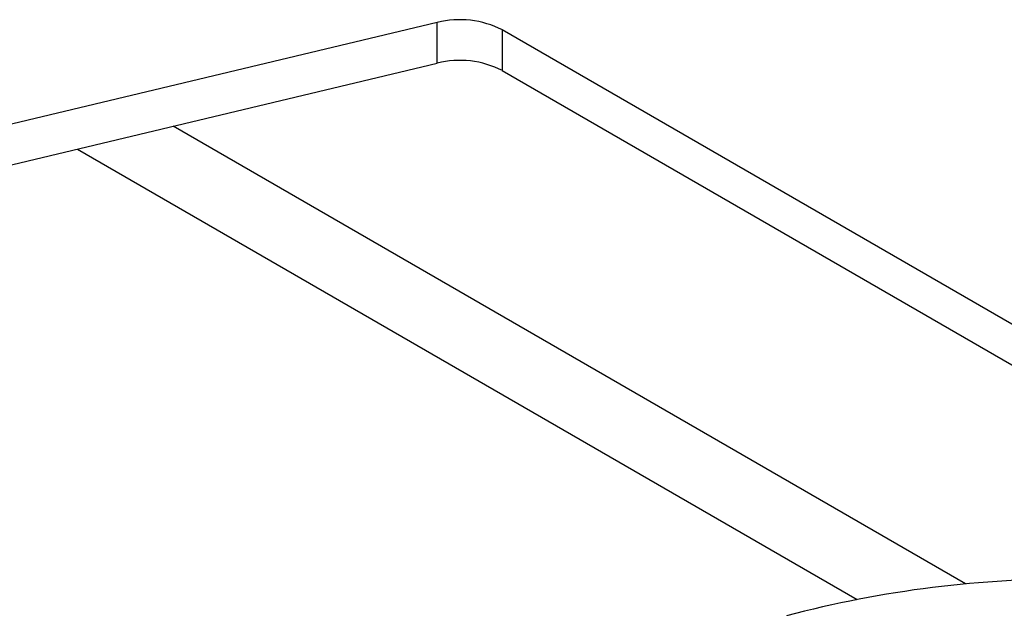
# Model space of a CAD drawing. Units: millimetres. Extents: x 5 to 292, y 5 to 205.
# Drawn here: x 226 to 239, y 140 to 148 of the extents above; entities that cross this region are included whole.
import ezdxf

# ---------------------------------------------------------------- set-up
doc = ezdxf.new("R2010")
doc.units = ezdxf.units.MM

msp = doc.modelspace()

# ---------------------------------------------------------------- linework, layer by layer
at = {"color": 7, "linetype": 'Continuous', "lineweight": 25}
for p, q in [((231.6584, 147.5875), (221.3778, 145.133)), ((231.6584, 147.0772), (231.6584, 147.5875)), ((244.1415, 140.7589), (232.4754, 147.4936)), ((232.4754, 147.4936), (232.4754, 146.9833)), ((221.2706, 144.597), (231.6584, 147.0772)), ((232.4754, 146.9833), (244.1415, 140.2486))]:
    msp.add_line(p, q, dxfattribs=at)
at = {"color": 8, "linetype": 'Continuous', "lineweight": 25}
for p, q in [((238.2875, 140.5445), (228.3426, 146.2855)), ((227.142, 145.9989), (236.9274, 140.3499))]:
    msp.add_line(p, q, dxfattribs=at)
at = {"color": 7, "linetype": 'Continuous', "lineweight": 25}
for centre, radius, start, end in [((231.9419, 146.4531), 1.1693, 62.85241, 104.02822), ((231.9419, 145.9428), 1.1693, 62.85241, 104.02822), ((239.5901, 126.7823), 13.8249, 89.39415, 104.8758)]:
    msp.add_arc(centre, radius, start, end, dxfattribs=at)

doc.saveas('drawing.dxf')
